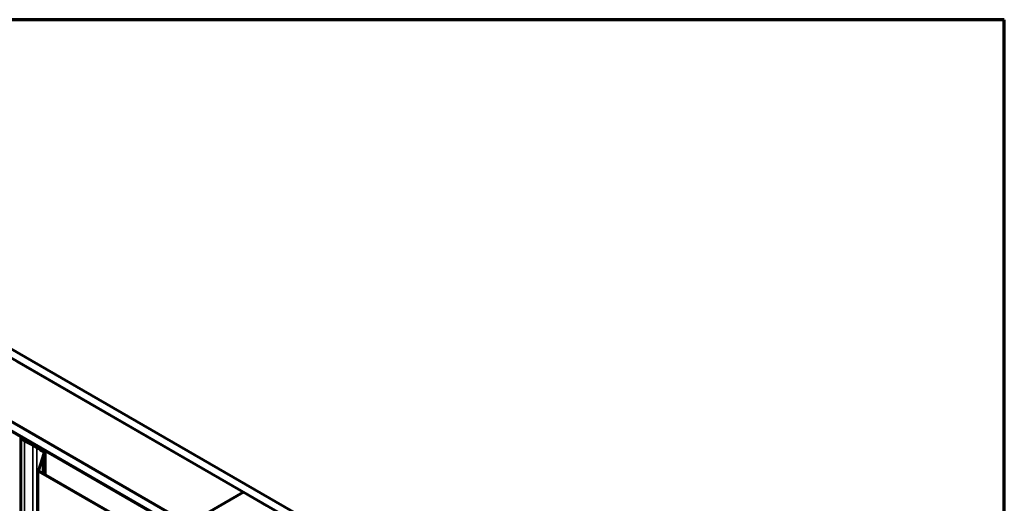
# Model space of a CAD drawing. Units: inches. Extents: x 0.6 to 33.4, y 0.5 to 21.4.
# Drawn here: x 27.5 to 33.4, y 18.5 to 21.4 of the extents above; entities that cross this region are included whole.
import ezdxf

# ---------------------------------------------------------------- set-up
doc = ezdxf.new("R2010")
doc.units = ezdxf.units.IN
doc.header["$LTSCALE"] = 2
doc.header["$MEASUREMENT"] = 0
doc.layers.get('0').update_dxf_attribs({"lineweight": 13})
for name, color, linetype, lineweight in [('Border (ANSI)', 7, 'Continuous', 70), ('Visible (ANSI)', 7, 'Continuous', 50), ('Visible Narrow (ANSI)', 7, 'Continuous', 35)]:
    doc.layers.add(name, color=color, linetype=linetype, lineweight=lineweight)

# ---------------------------------------------------------------- blocks, each defined once
blk = doc.blocks.new('Borders ATAS A Border')
at = {"layer": 'Border (ANSI)'}
for p, q in [((16.7, 10.7), (0.3, 10.7)), ((16.7, 0.3), (16.7, 10.7))]:
    blk.add_line(p, q, dxfattribs=at)

msp = doc.modelspace()

# ---------------------------------------------------------------- linework, layer by layer
at = {"layer": 'Visible (ANSI)'}
for p, q in [((30.46383, 17.59863), (24.80697, 20.86462)), ((24.85411, 20.89183), (30.51097, 17.62585)), ((24.47511, 20.67301), (30.13196, 17.40702)), ((24.424, 20.64351), (30.07992, 17.37807)), ((30.08293, 17.37981), (24.42702, 20.64525)), ((30.08482, 17.37981), (24.42796, 20.64579)), ((27.44684, 19.3394), (28.81203, 18.55121)), ((28.48204, 18.36069), (27.11686, 19.14888)), ((27.46801, 18.87981), (27.61494, 18.79499)), ((27.61795, 18.79673), (27.47103, 18.88155)), ((27.47601, 18.8741), (27.47263, 18.87261)), ((27.47263, 18.87261), (27.49257, 18.85759)), ((27.47263, 12.34063), (27.47263, 18.87261)), ((27.49596, 18.85909), (27.47601, 18.8741)), ((27.5435, 18.83166), (27.56707, 18.81805)), ((27.57009, 18.81979), (27.54652, 18.8334)), ((27.60929, 18.78907), (27.57591, 18.67976)), ((27.58011, 18.67933), (27.61349, 18.78865)), ((27.61612, 18.79282), (27.60387, 18.7527)), ((27.60807, 18.75227), (27.62032, 18.79239)), ((27.61362, 18.78464), (27.61362, 18.7895)), ((27.62045, 18.65455), (27.62045, 18.79324)), ((27.60387, 18.7527), (27.60387, 18.66413)), ((27.60807, 18.75227), (27.60387, 18.7527)), ((27.60807, 18.6617), (27.60807, 18.75227)), ((27.57578, 18.6789), (27.57578, 12.14693)), ((27.57828, 18.67542), (28.00357, 18.42987)), ((28.00659, 18.43162), (27.58129, 18.67716)), ((28.81203, 18.55121), (28.48204, 18.36069)), ((28.48299, 18.36015), (28.81297, 18.55066)), ((28.81203, 18.55121), (28.81203, 18.55012)), ((28.81297, 18.55066), (28.95439, 18.46901))]:
    msp.add_line(p, q, dxfattribs=at)
for centre, major_axis, start_param, end_param in [((27.46499, 18.87807), (-0.00853, 0), 3.9269908, 4.8869219), ((27.46499, 18.87807), (0.00427, 0), 0.7853982, 1.7453293), ((27.49934, 18.86059), (0.00853, 0), 3.7958102, 4.056519), ((27.18459, 18.62444), (0.50758, 0), 0.7853982, 0.9149263), ((27.49934, 18.86059), (-0.00427, 0), 0.6542175, 0.9149263), ((27.18459, 18.62444), (-0.51185, 0), 3.9269908, 4.056519), ((27.20816, 18.61083), (0.50758, 0), 0.6622171, 0.7853982), ((27.20816, 18.61083), (-0.51185, 0), 3.8038098, 3.9269908), ((27.60509, 18.7895), (0.00427, 0), 6.1086524, 6.9454024), ((27.60509, 18.7895), (0.00853, 0), 6.1086524, 6.9454024), ((27.61192, 18.79324), (0.00427, 0), 6.1086524, 7.0685835), ((27.61192, 18.79324), (0.00853, 0), 6.1086524, 7.0685835), ((27.58431, 18.6789), (-0.00853, 0), 6.1086524, 7.0685835), ((27.58431, 18.6789), (-0.00427, 0), 6.1086524, 7.0685835)]:
    msp.add_ellipse(centre, major_axis=major_axis, ratio=0.5773503, start_param=start_param, end_param=end_param, dxfattribs=at)
at = {"layer": 'Visible Narrow (ANSI)'}
for p, q in [((27.46801, 18.87981), (27.47103, 18.88155)), ((27.46801, 12.34784), (27.46801, 18.87981)), ((27.49257, 18.85759), (27.49596, 18.85909)), ((27.49257, 12.32562), (27.49257, 18.85759)), ((27.49414, 18.85668), (27.49674, 18.85864)), ((27.49414, 12.32471), (27.49414, 18.85668)), ((27.5435, 18.83166), (27.54652, 18.8334)), ((27.5435, 18.17509), (27.5435, 18.83166)), ((27.56707, 18.81805), (27.57009, 18.81979)), ((27.56707, 12.28607), (27.56707, 18.81805)), ((27.60845, 18.79102), (27.61182, 18.79253)), ((27.60845, 18.78633), (27.60845, 18.79102)), ((27.60929, 18.78907), (27.61349, 18.78865)), ((27.61349, 18.78865), (27.61349, 18.78421)), ((27.61494, 18.79499), (27.61795, 18.79673)), ((27.61494, 18.78894), (27.61494, 18.79499)), ((27.61612, 18.79282), (27.62032, 18.79239)), ((27.62032, 18.79239), (27.62032, 18.65463)), ((27.57591, 18.67976), (27.58011, 18.67933)), ((27.57828, 18.67542), (27.58129, 18.67716)), ((27.57828, 12.14345), (27.57828, 18.67542)), ((27.58011, 18.67933), (27.58011, 18.67848))]:
    msp.add_line(p, q, dxfattribs=at)

# ---------------------------------------------------------------- block references
at = {"xscale": 2, "yscale": 2, "zscale": 2}
msp.add_blockref('Borders ATAS A Border', (0, 0), dxfattribs=at)

doc.saveas('drawing.dxf')
